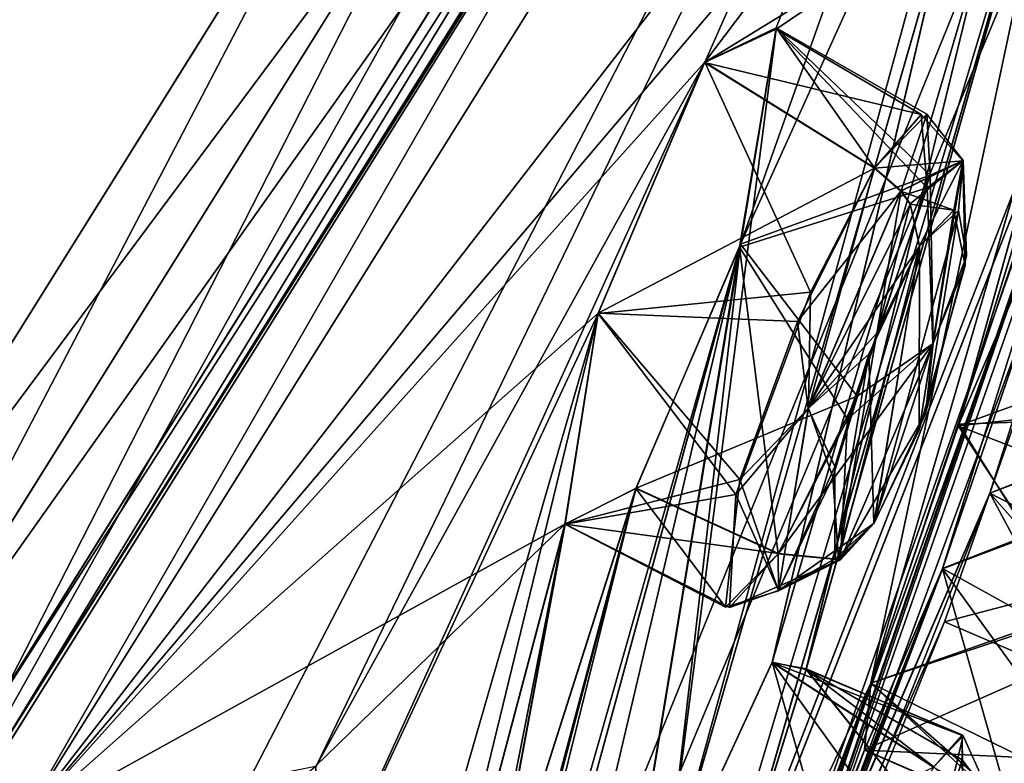
# Model space of a CAD drawing. Units: millimetres. Extents: x -25 to 186, y -179 to 149.
# Drawn here: x 176 to 182, y 127 to 131 of the extents above; entities that cross this region are included whole.
import ezdxf

# ---------------------------------------------------------------- set-up
doc = ezdxf.new("R2010")
doc.units = ezdxf.units.MM
doc.header["$LTSCALE"] = 52.148148
for name, color, linetype in [('351', 7, 'CONTINUOUS'), ('352', 7, 'CONTINUOUS'), ('355', 7, 'CONTINUOUS'), ('361', 7, 'CONTINUOUS'), ('493', 7, 'CONTINUOUS'), ('494', 7, 'CONTINUOUS'), ('495', 7, 'CONTINUOUS'), ('496', 7, 'CONTINUOUS'), ('519', 7, 'CONTINUOUS'), ('520', 7, 'CONTINUOUS'), ('533', 7, 'CONTINUOUS'), ('534', 7, 'CONTINUOUS'), ('573', 7, 'CONTINUOUS'), ('574', 7, 'CONTINUOUS'), ('575', 7, 'CONTINUOUS'), ('576', 7, 'CONTINUOUS'), ('577', 7, 'CONTINUOUS'), ('578', 7, 'CONTINUOUS'), ('579', 7, 'CONTINUOUS'), ('580', 7, 'CONTINUOUS'), ('581', 7, 'CONTINUOUS'), ('582', 7, 'CONTINUOUS'), ('648', 7, 'CONTINUOUS'), ('679', 7, 'CONTINUOUS'), ('680', 7, 'CONTINUOUS'), ('693', 7, 'CONTINUOUS'), ('694', 7, 'CONTINUOUS'), ('732', 7, 'CONTINUOUS'), ('739', 7, 'CONTINUOUS'), ('801', 7, 'CONTINUOUS')]:
    doc.layers.add(name, color=color, linetype=linetype)

msp = doc.modelspace()

# ---------------------------------------------------------------- linework, layer by layer
at = {"layer": '351', "color": 7, "linetype": 'CONTINUOUS'}
for points in [[(178.5991, 132.378, -190.7977), (181.9038, 137.6669, -184.4737), (174.9542, 125.2403, -193.7659), (178.5991, 132.378, -190.7977)], [(174.9542, 125.2403, -193.7659), (181.9038, 137.6669, -184.4737), (181.8637, 136.298, -182.9957), (174.9542, 125.2403, -193.7659)], [(181.7234, 136.0734, -136.6633), (174.8047, 126.306, -124.589), (174.6591, 124.7681, -125.9608), (181.7234, 136.0734, -136.6633)], [(178.8459, 132.773, -129.5849), (174.8047, 126.306, -124.589), (181.7234, 136.0734, -136.6633), (178.8459, 132.773, -129.5849)], [(174.4953, 125.8107, -195.6976), (178.5991, 132.378, -190.7977), (174.9542, 125.2403, -193.7659), (174.4953, 125.8107, -195.6976)]]:
    msp.add_3dface(points, dxfattribs=at)
at = {"layer": '352', "color": 7, "linetype": 'CONTINUOUS'}
for points in [[(178.5008, 133.2962, -190.7278), (174.4181, 126.7625, -195.7748), (169.4256, 132.3536, -194.6436), (178.5008, 133.2962, -190.7278)], [(174.1055, 126.2623, -123.9356), (178.2514, 132.8972, -128.8857), (169.428, 132.3574, -125.359), (174.1055, 126.2623, -123.9356)]]:
    msp.add_3dface(points, dxfattribs=at)
at = {"layer": '355', "color": 7, "linetype": 'CONTINUOUS'}
for points in [[(175.7428, 126.8548, -127.5024), (183.0338, 138.5236, -141.242), (175.9249, 126.8379, -127.4502), (175.7428, 126.8548, -127.5024)], [(183.044, 138.5408, -178.726), (175.7597, 126.8835, -192.4781), (183.2153, 138.5053, -178.7927), (183.044, 138.5408, -178.726)], [(183.2153, 138.5053, -178.7927), (175.7597, 126.8835, -192.4781), (175.9244, 126.8375, -192.549), (183.2153, 138.5053, -178.7927)], [(181.8637, 136.298, -182.9957), (183.2153, 138.5053, -178.7927), (175.9244, 126.8375, -192.549), (181.8637, 136.298, -182.9957)], [(175.9249, 126.8379, -127.4502), (183.0338, 138.5236, -141.242), (183.2147, 138.504, -141.2078), (175.9249, 126.8379, -127.4502)], [(181.7234, 136.0734, -136.6633), (175.9249, 126.8379, -127.4502), (183.2147, 138.504, -141.2078), (181.7234, 136.0734, -136.6633)], [(174.9542, 125.2403, -193.7659), (181.8637, 136.298, -182.9957), (175.9244, 126.8375, -192.549), (174.9542, 125.2403, -193.7659)], [(181.7234, 136.0734, -136.6633), (174.6591, 124.7681, -125.9608), (175.9249, 126.8379, -127.4502), (181.7234, 136.0734, -136.6633)]]:
    msp.add_3dface(points, dxfattribs=at)
at = {"layer": '361', "color": 7, "linetype": 'CONTINUOUS'}
for points in [[(178.5991, 132.378, -190.7977), (174.4181, 126.7625, -195.7748), (178.5008, 133.2962, -190.7278), (178.5991, 132.378, -190.7977)], [(174.8047, 126.306, -124.589), (178.2514, 132.8972, -128.8857), (174.1055, 126.2623, -123.9356), (174.8047, 126.306, -124.589)], [(174.8047, 126.306, -124.589), (178.8459, 132.773, -129.5849), (178.2514, 132.8972, -128.8857), (174.8047, 126.306, -124.589)], [(178.5991, 132.378, -190.7977), (174.4953, 125.8107, -195.6976), (174.4181, 126.7625, -195.7748), (178.5991, 132.378, -190.7977)]]:
    msp.add_3dface(points, dxfattribs=at)
at = {"layer": '493', "color": 7, "linetype": 'CONTINUOUS', "true_color": 0xcfd1e0}
for points in [[(183.1972, 137.8344, -141.5412), (176.0364, 126.3748, -128.0283), (182.4963, 134.7057, -142.5807), (183.1972, 137.8344, -141.5412)], [(176.3871, 115.6928, -159.1085), (181.8671, 128.3698, -158.5559), (184.3699, 136.2646, -158.0495), (176.3871, 115.6928, -159.1085)], [(184.0734, 135.3317, -156.7015), (176.3871, 115.6928, -159.1085), (184.3699, 136.2646, -158.0495), (184.0734, 135.3317, -156.7015)], [(181.8671, 128.3698, -158.5559), (182.433, 129.9835, -158.5157), (184.3699, 136.2646, -158.0495), (181.8671, 128.3698, -158.5559)], [(184.0734, 135.3317, -156.7015), (184.2039, 135.9973, -155.1832), (179.0082, 121.2404, -158.1356), (184.0734, 135.3317, -156.7015)], [(179.0082, 121.2404, -158.1356), (184.2039, 135.9973, -155.1832), (179.6727, 122.793, -157.8352), (179.0082, 121.2404, -158.1356)], [(184.2039, 135.9973, -155.1832), (179.8514, 123.3333, -156.195), (179.6727, 122.793, -157.8352), (184.2039, 135.9973, -155.1832)], [(184.2039, 135.9973, -155.1832), (182.1214, 129.4883, -154.3964), (179.8514, 123.3333, -156.195), (184.2039, 135.9973, -155.1832)], [(176.3871, 115.6928, -159.1085), (184.0734, 135.3317, -156.7015), (179.0082, 121.2404, -158.1356), (176.3871, 115.6928, -159.1085)], [(182.4963, 134.7057, -142.5807), (176.0364, 126.3748, -128.0283), (181.9289, 133.3086, -141.7559), (182.4963, 134.7057, -142.5807)], [(183.2717, 134.5055, -148.6429), (182.4047, 133.1196, -145.103), (181.1527, 127.2266, -152.0665), (183.2717, 134.5055, -148.6429)], [(181.6766, 128.7728, -151.5579), (183.2717, 134.5055, -148.6429), (181.1527, 127.2266, -152.0665), (181.6766, 128.7728, -151.5579)], [(183.322, 134.1293, -150.262), (183.2717, 134.5055, -148.6429), (181.6766, 128.7728, -151.5579), (183.322, 134.1293, -150.262)], [(182.1741, 129.9374, -152.7358), (183.322, 134.1293, -150.262), (181.6766, 128.7728, -151.5579), (182.1741, 129.9374, -152.7358)], [(181.9289, 133.3086, -141.7559), (176.0364, 126.3748, -128.0283), (180.1533, 130.956, -136.7651), (181.9289, 133.3086, -141.7559)], [(181.6163, 131.8563, -142.6337), (181.9289, 133.3086, -141.7559), (180.1533, 130.956, -136.7651), (181.6163, 131.8563, -142.6337)], [(181.1527, 127.2266, -152.0665), (182.4047, 133.1196, -145.103), (178.6928, 120.7364, -155.3232), (181.1527, 127.2266, -152.0665)], [(182.4047, 133.1196, -145.103), (180.3244, 125.9007, -148.647), (178.6928, 120.7364, -155.3232), (182.4047, 133.1196, -145.103)], [(180.3244, 125.9007, -148.647), (182.4047, 133.1196, -145.103), (180.7626, 127.3138, -147.7704), (180.3244, 125.9007, -148.647)], [(182.4047, 133.1196, -145.103), (181.8547, 131.781, -144.2778), (180.7626, 127.3138, -147.7704), (182.4047, 133.1196, -145.103)], [(181.6163, 131.8563, -142.6337), (180.5837, 131.1558, -138.417), (179.9122, 125.9491, -145.2843), (181.6163, 131.8563, -142.6337)], [(180.5587, 127.3521, -146.0619), (181.6163, 131.8563, -142.6337), (179.9122, 125.9491, -145.2843), (180.5587, 127.3521, -146.0619)], [(181.6163, 131.8563, -142.6337), (180.1533, 130.956, -136.7651), (180.5837, 131.1558, -138.417), (181.6163, 131.8563, -142.6337)], [(181.8547, 131.781, -144.2778), (181.6163, 131.8563, -142.6337), (180.5587, 127.3521, -146.0619), (181.8547, 131.781, -144.2778)], [(181.8547, 131.781, -144.2778), (180.5587, 127.3521, -146.0619), (180.7626, 127.3138, -147.7704), (181.8547, 131.781, -144.2778)], [(180.5837, 131.1558, -138.417), (180.3631, 129.8474, -139.5301), (179.4982, 124.579, -146.2199), (180.5837, 131.1558, -138.417)], [(179.9122, 125.9491, -145.2843), (180.5837, 131.1558, -138.417), (179.4982, 124.579, -146.2199), (179.9122, 125.9491, -145.2843)], [(180.1533, 130.956, -136.7651), (176.0364, 126.3748, -128.0283), (179.5143, 129.4511, -136.2757), (180.1533, 130.956, -136.7651)], [(180.3631, 129.8474, -139.5301), (179.7399, 128.3967, -139.0288), (177.4799, 119.2817, -148.5574), (180.3631, 129.8474, -139.5301)], [(178.2112, 120.7084, -149.2429), (180.3631, 129.8474, -139.5301), (177.4799, 119.2817, -148.5574), (178.2112, 120.7084, -149.2429)], [(179.4982, 124.579, -146.2199), (180.3631, 129.8474, -139.5301), (178.2112, 120.7084, -149.2429), (179.4982, 124.579, -146.2199)], [(182.1214, 129.4883, -154.3964), (181.583, 127.9149, -154.8344), (179.8514, 123.3333, -156.195), (182.1214, 129.4883, -154.3964)], [(179.5143, 129.4511, -136.2757), (176.0364, 126.3748, -128.0283), (179.313, 128.183, -137.411), (179.5143, 129.4511, -136.2757)], [(179.7399, 128.3967, -139.0288), (178.1858, 122.4709, -143.3854), (174.978, 113.4731, -153.0432), (179.7399, 128.3967, -139.0288)], [(179.7399, 128.3967, -139.0288), (174.978, 113.4731, -153.0432), (176.9942, 118.0194, -149.5867), (179.7399, 128.3967, -139.0288)], [(176.505, 115.9168, -160), (181.8671, 128.3698, -158.5559), (176.3871, 115.6928, -159.1085), (176.505, 115.9168, -160)], [(179.2194, 121.683, -160), (181.8671, 128.3698, -158.5559), (176.505, 115.9168, -160), (179.2194, 121.683, -160)], [(177.4799, 119.2817, -148.5574), (179.7399, 128.3967, -139.0288), (176.9942, 118.0194, -149.5867), (177.4799, 119.2817, -148.5574)], [(179.7399, 128.3967, -139.0288), (179.313, 128.183, -137.411), (178.1858, 122.4709, -143.3854), (179.7399, 128.3967, -139.0288)], [(181.5953, 127.5967, -159.9984), (181.8671, 128.3698, -158.5559), (179.2194, 121.683, -160), (181.5953, 127.5967, -159.9984)], [(179.313, 128.183, -137.411), (176.0364, 126.3748, -128.0283), (177.8145, 126.7289, -133.5542), (179.313, 128.183, -137.411)], [(179.313, 128.183, -137.411), (177.8145, 126.7289, -133.5542), (178.0122, 123.277, -140.5173), (179.313, 128.183, -137.411)], [(179.313, 128.183, -137.411), (178.0122, 123.277, -140.5173), (178.47, 123.6426, -142.1412), (179.313, 128.183, -137.411)], [(178.1858, 122.4709, -143.3854), (179.313, 128.183, -137.411), (178.47, 123.6426, -142.1412), (178.1858, 122.4709, -143.3854)], [(181.583, 127.9149, -154.8344), (181.1134, 126.8254, -153.676), (179.6611, 122.9592, -155.39), (181.583, 127.9149, -154.8344)], [(179.8514, 123.3333, -156.195), (181.583, 127.9149, -154.8344), (179.6611, 122.9592, -155.39), (179.8514, 123.3333, -156.195)], [(179.3382, 122.2537, -154.917), (181.1527, 127.2266, -152.0665), (178.6928, 120.7364, -155.3232), (179.3382, 122.2537, -154.917)], [(181.1134, 126.8254, -153.676), (181.1527, 127.2266, -152.0665), (179.3382, 122.2537, -154.917), (181.1134, 126.8254, -153.676)], [(179.6611, 122.9592, -155.39), (181.1134, 126.8254, -153.676), (179.3382, 122.2537, -154.917), (179.6611, 122.9592, -155.39)]]:
    msp.add_3dface(points, dxfattribs=at)
at = {"layer": '494', "color": 7, "linetype": 'CONTINUOUS', "true_color": 0xcfd1e0}
for points in [[(176.0364, 126.3748, -191.9718), (183.1972, 137.8344, -178.4589), (177.2041, 126.2363, -187.9621), (176.0364, 126.3748, -191.9718)], [(177.2041, 126.2363, -187.9621), (183.1972, 137.8344, -178.4589), (177.8177, 126.7293, -186.4342), (177.2041, 126.2363, -187.9621)], [(177.8177, 126.7293, -186.4342), (183.1972, 137.8344, -178.4589), (180.1546, 130.9581, -183.2324), (177.8177, 126.7293, -186.4342)], [(180.1546, 130.9581, -183.2324), (183.1972, 137.8344, -178.4589), (180.5836, 131.1652, -181.5992), (180.1546, 130.9581, -183.2324)], [(180.5836, 131.1652, -181.5992), (183.1972, 137.8344, -178.4589), (180.3691, 129.8645, -180.4707), (180.5836, 131.1652, -181.5992)], [(180.3691, 129.8645, -180.4707), (183.1972, 137.8344, -178.4589), (181.9329, 133.3197, -178.2415), (180.3691, 129.8645, -180.4707)], [(184.6462, 137.6619, -165.0196), (184.2048, 136.0003, -164.8156), (179.8514, 123.3333, -163.805), (184.6462, 137.6619, -165.0196)], [(181.5839, 127.9167, -165.1621), (184.6462, 137.6619, -165.0196), (179.8514, 123.3333, -163.805), (181.5839, 127.9167, -165.1621)], [(182.1199, 129.4822, -165.5934), (184.6462, 137.6619, -165.0196), (181.5839, 127.9167, -165.1621), (182.1199, 129.4822, -165.5934)], [(181.8669, 128.3694, -161.4404), (176.3821, 115.6832, -160.9087), (184.3692, 136.2618, -161.9487), (181.8669, 128.3694, -161.4404)], [(184.3692, 136.2618, -161.9487), (176.3821, 115.6832, -160.9087), (184.0736, 135.332, -163.2953), (184.3692, 136.2618, -161.9487)], [(182.4358, 129.9912, -161.4765), (181.8669, 128.3694, -161.4404), (184.3692, 136.2618, -161.9487), (182.4358, 129.9912, -161.4765)], [(184.2048, 136.0003, -164.8156), (184.0736, 135.332, -163.2953), (179.6681, 122.7816, -162.1545), (184.2048, 136.0003, -164.8156)], [(179.8538, 123.2675, -162.8996), (184.2048, 136.0003, -164.8156), (179.6681, 122.7816, -162.1545), (179.8538, 123.2675, -162.8996)], [(179.8514, 123.3333, -163.805), (184.2048, 136.0003, -164.8156), (179.8538, 123.2675, -162.8996), (179.8514, 123.3333, -163.805)], [(184.0736, 135.332, -163.2953), (176.3821, 115.6832, -160.9087), (179.0097, 121.2436, -161.8632), (184.0736, 135.332, -163.2953)], [(179.6681, 122.7816, -162.1545), (184.0736, 135.332, -163.2953), (179.0097, 121.2436, -161.8632), (179.6681, 122.7816, -162.1545)], [(172.4352, 108.5966, -160.8504), (182.4045, 133.1177, -174.8942), (183.2728, 134.5087, -171.3565), (172.4352, 108.5966, -160.8504)], [(172.4352, 108.5966, -160.8504), (183.2728, 134.5087, -171.3565), (181.1529, 127.2267, -167.9295), (172.4352, 108.5966, -160.8504)], [(181.1529, 127.2267, -167.9295), (183.2728, 134.5087, -171.3565), (181.6806, 128.7828, -168.4367), (181.1529, 127.2267, -167.9295)], [(183.2728, 134.5087, -171.3565), (183.3226, 134.1301, -169.735), (181.6806, 128.7828, -168.4367), (183.2728, 134.5087, -171.3565)], [(183.3226, 134.1301, -169.735), (182.1747, 129.9383, -167.2608), (181.6806, 128.7828, -168.4367), (183.3226, 134.1301, -169.735)], [(180.3691, 129.8645, -180.4707), (181.9329, 133.3197, -178.2415), (179.9167, 125.96, -174.7135), (180.3691, 129.8645, -180.4707)], [(181.9329, 133.3197, -178.2415), (181.6174, 131.8595, -177.3664), (179.9167, 125.96, -174.7135), (181.9329, 133.3197, -178.2415)], [(182.4045, 133.1177, -174.8942), (172.4352, 108.5966, -160.8504), (180.3258, 125.9033, -171.3502), (182.4045, 133.1177, -174.8942)], [(180.7628, 127.3104, -172.2181), (182.4045, 133.1177, -174.8942), (180.3258, 125.9033, -171.3502), (180.7628, 127.3104, -172.2181)], [(181.8556, 131.7824, -175.7195), (182.4045, 133.1177, -174.8942), (180.7628, 127.3104, -172.2181), (181.8556, 131.7824, -175.7195)], [(181.6174, 131.8595, -177.3664), (180.5597, 127.3538, -173.9351), (179.9167, 125.96, -174.7135), (181.6174, 131.8595, -177.3664)], [(181.6174, 131.8595, -177.3664), (181.8556, 131.7824, -175.7195), (180.5597, 127.3538, -173.9351), (181.6174, 131.8595, -177.3664)], [(180.5597, 127.3538, -173.9351), (181.8556, 131.7824, -175.7195), (180.7628, 127.3104, -172.2181), (180.5597, 127.3538, -173.9351)], [(177.741, 125.6544, -185.0864), (177.8177, 126.7293, -186.4342), (180.1546, 130.9581, -183.2324), (177.741, 125.6544, -185.0864)], [(177.741, 125.6544, -185.0864), (180.1546, 130.9581, -183.2324), (179.5142, 129.4488, -183.7208), (177.741, 125.6544, -185.0864)], [(179.7411, 128.3986, -180.9689), (180.3691, 129.8645, -180.4707), (176.9921, 118.0104, -170.3913), (179.7411, 128.3986, -180.9689)], [(176.9921, 118.0104, -170.3913), (180.3691, 129.8645, -180.4707), (177.4779, 119.2771, -171.442), (176.9921, 118.0104, -170.3913)], [(180.3691, 129.8645, -180.4707), (179.4991, 124.58, -173.7763), (177.4779, 119.2771, -171.442), (180.3691, 129.8645, -180.4707)], [(179.4991, 124.58, -173.7763), (180.3691, 129.8645, -180.4707), (179.9167, 125.96, -174.7135), (179.4991, 124.58, -173.7763)], [(177.741, 125.6544, -185.0864), (179.5142, 129.4488, -183.7208), (177.2871, 121.7519, -179.7983), (177.741, 125.6544, -185.0864)], [(179.5142, 129.4488, -183.7208), (178.0137, 123.2793, -179.4804), (177.2871, 121.7519, -179.7983), (179.5142, 129.4488, -183.7208)], [(179.5142, 129.4488, -183.7208), (179.3148, 128.1823, -182.5794), (178.0137, 123.2793, -179.4804), (179.5142, 129.4488, -183.7208)], [(178.196, 122.4963, -176.6199), (179.7411, 128.3986, -180.9689), (174.978, 113.4731, -166.9568), (178.196, 122.4963, -176.6199)], [(174.978, 113.4731, -166.9568), (179.7411, 128.3986, -180.9689), (176.9921, 118.0104, -170.3913), (174.978, 113.4731, -166.9568)], [(181.5953, 127.5967, -159.9984), (176.3821, 115.6832, -160.9087), (181.8669, 128.3694, -161.4404), (181.5953, 127.5967, -159.9984)], [(178.4713, 123.6454, -177.8588), (179.7411, 128.3986, -180.9689), (178.196, 122.4963, -176.6199), (178.4713, 123.6454, -177.8588)], [(179.3148, 128.1823, -182.5794), (179.7411, 128.3986, -180.9689), (178.4713, 123.6454, -177.8588), (179.3148, 128.1823, -182.5794)], [(178.0137, 123.2793, -179.4804), (179.3148, 128.1823, -182.5794), (178.4713, 123.6454, -177.8588), (178.0137, 123.2793, -179.4804)], [(181.1139, 126.8261, -166.321), (181.5839, 127.9167, -165.1621), (179.3445, 122.2678, -165.0785), (181.1139, 126.8261, -166.321)], [(181.5839, 127.9167, -165.1621), (179.8514, 123.3333, -163.805), (179.3445, 122.2678, -165.0785), (181.5839, 127.9167, -165.1621)], [(181.5953, 127.5967, -159.9984), (179.2194, 121.683, -160), (176.3821, 115.6832, -160.9087), (181.5953, 127.5967, -159.9984)], [(172.4352, 108.5966, -160.8504), (181.1529, 127.2267, -167.9295), (178.6917, 120.734, -164.6742), (172.4352, 108.5966, -160.8504)], [(181.1529, 127.2267, -167.9295), (181.1139, 126.8261, -166.321), (178.6917, 120.734, -164.6742), (181.1529, 127.2267, -167.9295)], [(178.6917, 120.734, -164.6742), (181.1139, 126.8261, -166.321), (179.3445, 122.2678, -165.0785), (178.6917, 120.734, -164.6742)]]:
    msp.add_3dface(points, dxfattribs=at)
at = {"layer": '495', "color": 7, "linetype": 'CONTINUOUS', "true_color": 0xcfd1e0}
for points in [[(175.6935, 126.7759, -127.7394), (176.0364, 126.3748, -128.0283), (182.9219, 138.3445, -141.3791), (175.6935, 126.7759, -127.7394)], [(176.0364, 126.3748, -128.0283), (183.1972, 137.8344, -141.5412), (182.9219, 138.3445, -141.3791), (176.0364, 126.3748, -128.0283)], [(166.2547, 110.7208, -123.0822), (176.0364, 126.3748, -128.0283), (175.6935, 126.7759, -127.7394), (166.2547, 110.7208, -123.0822)]]:
    msp.add_3dface(points, dxfattribs=at)
at = {"layer": '496', "color": 7, "linetype": 'CONTINUOUS', "true_color": 0xcfd1e0}
for points in [[(182.9215, 138.3448, -178.6209), (176.0364, 126.3748, -191.9718), (175.6928, 126.7764, -192.2606), (182.9215, 138.3448, -178.6209)], [(183.1972, 137.8344, -178.4589), (176.0364, 126.3748, -191.9718), (182.9215, 138.3448, -178.6209), (183.1972, 137.8344, -178.4589)]]:
    msp.add_3dface(points, dxfattribs=at)
at = {"layer": '519', "color": 7, "linetype": 'CONTINUOUS', "true_color": 0xfffff2}
for points in [[(180.1546, 130.9581, -183.2324), (180.5836, 131.1652, -181.5992), (181.1747, 130.3234, -183.2346), (180.1546, 130.9581, -183.2324)], [(180.5836, 131.1652, -181.5992), (180.3691, 129.8645, -180.4707), (181.508, 130.2796, -181.2097), (180.5836, 131.1652, -181.5992)], [(181.1747, 130.3234, -183.2346), (180.5836, 131.1652, -181.5992), (181.4893, 130.646, -182.1827), (181.1747, 130.3234, -183.2346)], [(181.4893, 130.646, -182.1827), (180.5836, 131.1652, -181.5992), (181.508, 130.2796, -181.2097), (181.4893, 130.646, -182.1827)], [(181.508, 130.2796, -181.2097), (180.3691, 129.8645, -180.4707), (181.0709, 128.9523, -180.5851), (181.508, 130.2796, -181.2097)], [(180.3691, 129.8645, -180.4707), (179.7411, 128.3986, -180.9689), (181.0709, 128.9523, -180.5851), (180.3691, 129.8645, -180.4707)], [(181.0709, 128.9523, -180.5851), (179.7411, 128.3986, -180.9689), (180.5966, 128.007, -181.0838), (181.0709, 128.9523, -180.5851)]]:
    msp.add_3dface(points, dxfattribs=at)
at = {"layer": '520', "color": 7, "linetype": 'CONTINUOUS', "true_color": 0xfffff2}
for points in [[(179.5142, 129.4488, -183.7208), (180.1546, 130.9581, -183.2324), (180.7886, 129.5776, -183.7033), (179.5142, 129.4488, -183.7208)], [(180.1546, 130.9581, -183.2324), (181.1747, 130.3234, -183.2346), (180.7886, 129.5776, -183.7033), (180.1546, 130.9581, -183.2324)], [(180.34, 128.3602, -183.4177), (179.5142, 129.4488, -183.7208), (180.7886, 129.5776, -183.7033), (180.34, 128.3602, -183.4177)], [(179.3148, 128.1823, -182.5794), (179.5142, 129.4488, -183.7208), (180.34, 128.3602, -183.4177), (179.3148, 128.1823, -182.5794)], [(179.7411, 128.3986, -180.9689), (179.3148, 128.1823, -182.5794), (180.5966, 128.007, -181.0838), (179.7411, 128.3986, -180.9689)], [(180.3029, 127.6814, -182.0151), (179.3148, 128.1823, -182.5794), (180.34, 128.3602, -183.4177), (180.3029, 127.6814, -182.0151)], [(180.5966, 128.007, -181.0838), (179.3148, 128.1823, -182.5794), (180.3029, 127.6814, -182.0151), (180.5966, 128.007, -181.0838)]]:
    msp.add_3dface(points, dxfattribs=at)
at = {"layer": '533', "color": 7, "linetype": 'CONTINUOUS', "true_color": 0xfffff2}
for points in [[(180.1533, 130.956, -136.7651), (179.5143, 129.4511, -136.2757), (181.1734, 130.3213, -136.7629), (180.1533, 130.956, -136.7651)], [(181.1734, 130.3213, -136.7629), (179.5143, 129.4511, -136.2757), (180.7107, 129.4, -136.2663), (181.1734, 130.3213, -136.7629)], [(179.5143, 129.4511, -136.2757), (179.313, 128.183, -137.411), (180.3653, 128.451, -136.514), (179.5143, 129.4511, -136.2757)], [(180.7107, 129.4, -136.2663), (179.5143, 129.4511, -136.2757), (180.3653, 128.451, -136.514), (180.7107, 129.4, -136.2663)], [(180.3653, 128.451, -136.514), (179.313, 128.183, -137.411), (180.2781, 127.6835, -137.8354), (180.3653, 128.451, -136.514)], [(179.313, 128.183, -137.411), (179.7399, 128.3967, -139.0288), (180.2781, 127.6835, -137.8354), (179.313, 128.183, -137.411)], [(180.2781, 127.6835, -137.8354), (179.7399, 128.3967, -139.0288), (180.5954, 128.0052, -138.9139), (180.2781, 127.6835, -137.8354)]]:
    msp.add_3dface(points, dxfattribs=at)
at = {"layer": '534', "color": 7, "linetype": 'CONTINUOUS', "true_color": 0xfffff2}
for points in [[(180.5837, 131.1558, -138.417), (180.1533, 130.956, -136.7651), (181.4549, 130.644, -137.6241), (180.5837, 131.1558, -138.417)], [(180.3631, 129.8474, -139.5301), (180.5837, 131.1558, -138.417), (181.4918, 130.2035, -138.8769), (180.3631, 129.8474, -139.5301)], [(181.4918, 130.2035, -138.8769), (180.5837, 131.1558, -138.417), (181.4549, 130.644, -137.6241), (181.4918, 130.2035, -138.8769)], [(180.1533, 130.956, -136.7651), (181.1734, 130.3213, -136.7629), (181.4549, 130.644, -137.6241), (180.1533, 130.956, -136.7651)], [(181.011, 128.8145, -139.3954), (180.3631, 129.8474, -139.5301), (181.4918, 130.2035, -138.8769), (181.011, 128.8145, -139.3954)], [(179.7399, 128.3967, -139.0288), (180.3631, 129.8474, -139.5301), (180.5954, 128.0052, -138.9139), (179.7399, 128.3967, -139.0288)], [(180.5954, 128.0052, -138.9139), (180.3631, 129.8474, -139.5301), (181.011, 128.8145, -139.3954), (180.5954, 128.0052, -138.9139)]]:
    msp.add_3dface(points, dxfattribs=at)
at = {"layer": '573', "color": 7, "linetype": 'CONTINUOUS', "true_color": 0xfffff2}
for points in [[(180.7628, 127.3104, -172.2181), (180.3258, 125.9033, -171.3502), (181.5637, 126.31, -171.8204), (180.7628, 127.3104, -172.2181)], [(180.5597, 127.3538, -173.9351), (180.7628, 127.3104, -172.2181), (181.5305, 126.724, -173.9225), (180.5597, 127.3538, -173.9351)], [(181.5305, 126.724, -173.9225), (180.7628, 127.3104, -172.2181), (181.7021, 126.9179, -173.0732), (181.5305, 126.724, -173.9225)], [(181.7021, 126.9179, -173.0732), (180.7628, 127.3104, -172.2181), (181.702, 126.7673, -172.4284), (181.7021, 126.9179, -173.0732)], [(181.702, 126.7673, -172.4284), (180.7628, 127.3104, -172.2181), (181.5637, 126.31, -171.8204), (181.702, 126.7673, -172.4284)]]:
    msp.add_3dface(points, dxfattribs=at)
at = {"layer": '574', "color": 7, "linetype": 'CONTINUOUS', "true_color": 0xfffff2}
for points in [[(179.9167, 125.96, -174.7135), (180.5597, 127.3538, -173.9351), (181.0192, 125.7235, -174.6437), (179.9167, 125.96, -174.7135)], [(180.5597, 127.3538, -173.9351), (181.5305, 126.724, -173.9225), (181.3043, 126.3169, -174.3943), (180.5597, 127.3538, -173.9351)], [(181.0192, 125.7235, -174.6437), (180.5597, 127.3538, -173.9351), (181.3043, 126.3169, -174.3943), (181.0192, 125.7235, -174.6437)]]:
    msp.add_3dface(points, dxfattribs=at)
at = {"layer": '575', "color": 7, "linetype": 'CONTINUOUS', "true_color": 0xfffff2}
for points in [[(182.1199, 129.4822, -165.5934), (181.5839, 127.9167, -165.1621), (182.8792, 128.4234, -165.3411), (182.1199, 129.4822, -165.5934)], [(182.8792, 128.4234, -165.3411), (181.5839, 127.9167, -165.1621), (182.4687, 127.4254, -165.2766), (182.8792, 128.4234, -165.3411)], [(181.5839, 127.9167, -165.1621), (181.1139, 126.8261, -166.321), (182.4687, 127.4254, -165.2766), (181.5839, 127.9167, -165.1621)], [(182.4687, 127.4254, -165.2766), (181.1139, 126.8261, -166.321), (182.0025, 126.4396, -166.363), (182.4687, 127.4254, -165.2766)]]:
    msp.add_3dface(points, dxfattribs=at)
at = {"layer": '576', "color": 7, "linetype": 'CONTINUOUS', "true_color": 0xfffff2}
for points in [[(181.6806, 128.7828, -168.4367), (182.1747, 129.9383, -167.2608), (182.9036, 128.8265, -168.0538), (181.6806, 128.7828, -168.4367)], [(181.1529, 127.2267, -167.9295), (181.6806, 128.7828, -168.4367), (182.3958, 127.641, -168.3785), (181.1529, 127.2267, -167.9295)], [(182.3958, 127.641, -168.3785), (181.6806, 128.7828, -168.4367), (182.9036, 128.8265, -168.0538), (182.3958, 127.641, -168.3785)], [(181.9761, 126.5051, -167.392), (181.1529, 127.2267, -167.9295), (182.3958, 127.641, -168.3785), (181.9761, 126.5051, -167.392)], [(181.1139, 126.8261, -166.321), (181.1529, 127.2267, -167.9295), (182.0025, 126.4396, -166.363), (181.1139, 126.8261, -166.321)], [(182.0025, 126.4396, -166.363), (181.1529, 127.2267, -167.9295), (181.9761, 126.5051, -167.392), (182.0025, 126.4396, -166.363)]]:
    msp.add_3dface(points, dxfattribs=at)
at = {"layer": '577', "color": 7, "linetype": 'CONTINUOUS', "true_color": 0xfffff2}
for points in [[(182.433, 129.9835, -158.5157), (181.8671, 128.3698, -158.5559), (183.1653, 128.8812, -158.4131), (182.433, 129.9835, -158.5157)], [(183.1653, 128.8812, -158.4131), (181.8671, 128.3698, -158.5559), (182.768, 127.9043, -158.6509), (183.1653, 128.8812, -158.4131)], [(181.8671, 128.3698, -158.5559), (181.5953, 127.5967, -159.9984), (182.768, 127.9043, -158.6509), (181.8671, 128.3698, -158.5559)], [(182.768, 127.9043, -158.6509), (181.5953, 127.5967, -159.9984), (182.4872, 127.2153, -159.9984), (182.768, 127.9043, -158.6509)]]:
    msp.add_3dface(points, dxfattribs=at)
at = {"layer": '578', "color": 7, "linetype": 'CONTINUOUS', "true_color": 0xfffff2}
for points in [[(181.8669, 128.3694, -161.4404), (182.4358, 129.9912, -161.4765), (183.155, 128.8558, -161.5866), (181.8669, 128.3694, -161.4404)], [(182.6135, 127.5251, -160.9739), (181.8669, 128.3694, -161.4404), (183.155, 128.8558, -161.5866), (182.6135, 127.5251, -160.9739)], [(181.5953, 127.5967, -159.9984), (181.8669, 128.3694, -161.4404), (182.4872, 127.2153, -159.9984), (181.5953, 127.5967, -159.9984)], [(182.4872, 127.2153, -159.9984), (181.8669, 128.3694, -161.4404), (182.6135, 127.5251, -160.9739), (182.4872, 127.2153, -159.9984)]]:
    msp.add_3dface(points, dxfattribs=at)
at = {"layer": '579', "color": 7, "linetype": 'CONTINUOUS', "true_color": 0xfffff2}
for points in [[(182.1741, 129.9374, -152.7358), (181.6766, 128.7728, -151.5579), (183.1435, 129.3053, -152.7424), (182.1741, 129.9374, -152.7358)], [(183.1435, 129.3053, -152.7424), (181.6766, 128.7728, -151.5579), (182.9423, 128.9104, -152.0235), (183.1435, 129.3053, -152.7424)], [(182.9423, 128.9104, -152.0235), (181.6766, 128.7728, -151.5579), (182.7033, 128.3767, -151.6758), (182.9423, 128.9104, -152.0235)], [(181.6766, 128.7728, -151.5579), (181.1527, 127.2266, -152.0665), (182.4054, 127.6651, -151.6136), (181.6766, 128.7728, -151.5579)], [(182.7033, 128.3767, -151.6758), (181.6766, 128.7728, -151.5579), (182.4054, 127.6651, -151.6136), (182.7033, 128.3767, -151.6758)], [(182.4054, 127.6651, -151.6136), (181.1527, 127.2266, -152.0665), (182.0659, 126.7808, -152.1345), (182.4054, 127.6651, -151.6136)], [(181.1527, 127.2266, -152.0665), (181.1134, 126.8254, -153.676), (182.0659, 126.7808, -152.1345), (181.1527, 127.2266, -152.0665)], [(182.0659, 126.7808, -152.1345), (181.1134, 126.8254, -153.676), (182.002, 126.4389, -153.634), (182.0659, 126.7808, -152.1345)]]:
    msp.add_3dface(points, dxfattribs=at)
at = {"layer": '580', "color": 7, "linetype": 'CONTINUOUS', "true_color": 0xfffff2}
for points in [[(181.583, 127.9149, -154.8344), (182.1214, 129.4883, -154.3964), (182.8696, 128.3992, -154.666), (181.583, 127.9149, -154.8344)], [(182.2669, 126.9705, -154.4772), (181.583, 127.9149, -154.8344), (182.8696, 128.3992, -154.666), (182.2669, 126.9705, -154.4772)], [(181.1134, 126.8254, -153.676), (181.583, 127.9149, -154.8344), (182.002, 126.4389, -153.634), (181.1134, 126.8254, -153.676)], [(182.002, 126.4389, -153.634), (181.583, 127.9149, -154.8344), (182.2669, 126.9705, -154.4772), (182.002, 126.4389, -153.634)]]:
    msp.add_3dface(points, dxfattribs=at)
at = {"layer": '581', "color": 7, "linetype": 'CONTINUOUS', "true_color": 0xfffff2}
msp.add_3dface([(180.5587, 127.3521, -146.0619), (179.9122, 125.9491, -145.2843), (181.5295, 126.7224, -146.0745), (180.5587, 127.3521, -146.0619)], dxfattribs=at)
at = {"layer": '582', "color": 7, "linetype": 'CONTINUOUS', "true_color": 0xfffff2}
for points in [[(180.3244, 125.9007, -148.647), (180.7626, 127.3138, -147.7704), (181.5624, 126.3072, -148.1777), (180.3244, 125.9007, -148.647)], [(180.7626, 127.3138, -147.7704), (180.5587, 127.3521, -146.0619), (181.707, 126.9116, -147.0018), (180.7626, 127.3138, -147.7704)], [(180.5587, 127.3521, -146.0619), (181.5295, 126.7224, -146.0745), (181.707, 126.9116, -147.0018), (180.5587, 127.3521, -146.0619)], [(181.5624, 126.3072, -148.1777), (180.7626, 127.3138, -147.7704), (181.707, 126.9116, -147.0018), (181.5624, 126.3072, -148.1777)]]:
    msp.add_3dface(points, dxfattribs=at)
at = {"layer": '648', "color": 7, "linetype": 'CONTINUOUS', "true_color": 0xfffff2}
for points in [[(181.4808, 128.8465, -181.1736), (181.1722, 128.1889, -181.5187), (181.6794, 130.0681, -182.265), (181.4808, 128.8465, -181.1736)], [(181.6794, 130.0681, -182.265), (181.1722, 128.1889, -181.5187), (181.4456, 129.8544, -182.9938), (181.6794, 130.0681, -182.265)], [(181.6507, 130.0692, -137.6006), (181.4444, 129.8524, -137.0036), (181.443, 128.749, -138.8116), (181.6507, 130.0692, -137.6006)], [(181.719, 129.7364, -138.463), (181.6507, 130.0692, -137.6006), (181.443, 128.749, -138.8116), (181.719, 129.7364, -138.463)], [(181.7263, 129.7926, -181.5952), (181.4808, 128.8465, -181.1736), (181.6794, 130.0681, -182.265), (181.7263, 129.7926, -181.5952)], [(181.4456, 129.8544, -182.9938), (181.1722, 128.1889, -181.5187), (180.9569, 127.9712, -182.1566), (181.4456, 129.8544, -182.9938)], [(181.1891, 129.3305, -183.3189), (181.4456, 129.8544, -182.9938), (180.9569, 127.9712, -182.1566), (181.1891, 129.3305, -183.3189)], [(181.1395, 129.2042, -136.6596), (181.171, 128.1869, -138.4789), (181.4444, 129.8524, -137.0036), (181.1395, 129.2042, -136.6596)], [(181.4444, 129.8524, -137.0036), (181.171, 128.1869, -138.4789), (181.443, 128.749, -138.8116), (181.4444, 129.8524, -137.0036)], [(180.9243, 128.4648, -183.1199), (181.1891, 129.3305, -183.3189), (180.9569, 127.9712, -182.1566), (180.9243, 128.4648, -183.1199)], [(180.9355, 127.9737, -137.74), (181.171, 128.1869, -138.4789), (181.1395, 129.2042, -136.6596), (180.9355, 127.9737, -137.74)], [(180.9367, 128.5289, -136.8318), (180.9355, 127.9737, -137.74), (181.1395, 129.2042, -136.6596), (180.9367, 128.5289, -136.8318)]]:
    msp.add_3dface(points, dxfattribs=at)
at = {"layer": '679', "color": 7, "linetype": 'CONTINUOUS', "true_color": 0xfffff2}
for points in [[(180.7886, 129.5776, -183.7033), (181.1747, 130.3234, -183.2346), (180.7771, 128.8795, -183.6334), (180.7886, 129.5776, -183.7033)], [(180.7771, 128.8795, -183.6334), (181.1747, 130.3234, -183.2346), (181.3342, 130.1853, -183.2037), (180.7771, 128.8795, -183.6334)], [(181.1891, 129.3305, -183.3189), (180.7771, 128.8795, -183.6334), (181.3342, 130.1853, -183.2037), (181.1891, 129.3305, -183.3189)], [(181.1891, 129.3305, -183.3189), (181.3342, 130.1853, -183.2037), (181.3891, 130.1068, -183.1682), (181.1891, 129.3305, -183.3189)], [(181.4456, 129.8544, -182.9938), (181.1891, 129.3305, -183.3189), (181.3891, 130.1068, -183.1682), (181.4456, 129.8544, -182.9938)], [(180.34, 128.3602, -183.4177), (180.7886, 129.5776, -183.7033), (180.7771, 128.8795, -183.6334), (180.34, 128.3602, -183.4177)], [(181.1891, 129.3305, -183.3189), (180.9243, 128.4648, -183.1199), (180.7771, 128.8795, -183.6334), (181.1891, 129.3305, -183.3189)], [(180.5981, 127.7836, -182.6586), (180.34, 128.3602, -183.4177), (180.7771, 128.8795, -183.6334), (180.5981, 127.7836, -182.6586)], [(180.9243, 128.4648, -183.1199), (180.5981, 127.7836, -182.6586), (180.7771, 128.8795, -183.6334), (180.9243, 128.4648, -183.1199)], [(180.9243, 128.4648, -183.1199), (180.9569, 127.9712, -182.1566), (180.5981, 127.7836, -182.6586), (180.9243, 128.4648, -183.1199)], [(180.3029, 127.6814, -182.0151), (180.34, 128.3602, -183.4177), (180.5981, 127.7836, -182.6586), (180.3029, 127.6814, -182.0151)], [(180.9569, 127.9712, -182.1566), (181.1722, 128.1889, -181.5187), (180.5981, 127.7836, -182.6586), (180.9569, 127.9712, -182.1566)], [(181.1722, 128.1889, -181.5187), (180.9704, 127.9694, -181.2412), (180.5981, 127.7836, -182.6586), (181.1722, 128.1889, -181.5187)], [(180.5966, 128.007, -181.0838), (180.3029, 127.6814, -182.0151), (180.9704, 127.9694, -181.2412), (180.5966, 128.007, -181.0838)], [(180.9704, 127.9694, -181.2412), (180.3029, 127.6814, -182.0151), (180.5981, 127.7836, -182.6586), (180.9704, 127.9694, -181.2412)]]:
    msp.add_3dface(points, dxfattribs=at)
at = {"layer": '680', "color": 7, "linetype": 'CONTINUOUS', "true_color": 0xfffff2}
for points in [[(181.1747, 130.3234, -183.2346), (181.4893, 130.646, -182.1827), (181.3342, 130.1853, -183.2037), (181.1747, 130.3234, -183.2346)], [(181.3342, 130.1853, -183.2037), (181.4893, 130.646, -182.1827), (181.7074, 130.3682, -181.7796), (181.3342, 130.1853, -183.2037)], [(181.4893, 130.646, -182.1827), (181.508, 130.2796, -181.2097), (181.7074, 130.3682, -181.7796), (181.4893, 130.646, -182.1827)], [(181.3891, 130.1068, -183.1682), (181.3342, 130.1853, -183.2037), (181.7074, 130.3682, -181.7796), (181.3891, 130.1068, -183.1682)], [(181.4456, 129.8544, -182.9938), (181.3891, 130.1068, -183.1682), (181.7074, 130.3682, -181.7796), (181.4456, 129.8544, -182.9938)], [(181.6794, 130.0681, -182.265), (181.4456, 129.8544, -182.9938), (181.7074, 130.3682, -181.7796), (181.6794, 130.0681, -182.265)], [(181.7074, 130.3682, -181.7796), (181.508, 130.2796, -181.2097), (181.5261, 129.269, -180.8101), (181.7074, 130.3682, -181.7796)], [(181.7263, 129.7926, -181.5952), (181.7074, 130.3682, -181.7796), (181.5261, 129.269, -180.8101), (181.7263, 129.7926, -181.5952)], [(181.7263, 129.7926, -181.5952), (181.6794, 130.0681, -182.265), (181.7074, 130.3682, -181.7796), (181.7263, 129.7926, -181.5952)], [(181.508, 130.2796, -181.2097), (181.0709, 128.9523, -180.5851), (181.5261, 129.269, -180.8101), (181.508, 130.2796, -181.2097)], [(181.4808, 128.8465, -181.1736), (181.7263, 129.7926, -181.5952), (181.5261, 129.269, -180.8101), (181.4808, 128.8465, -181.1736)], [(181.0709, 128.9523, -180.5851), (180.5966, 128.007, -181.0838), (181.5261, 129.269, -180.8101), (181.0709, 128.9523, -180.5851)], [(180.5966, 128.007, -181.0838), (180.9704, 127.9694, -181.2412), (181.5261, 129.269, -180.8101), (180.5966, 128.007, -181.0838)], [(180.9704, 127.9694, -181.2412), (181.4808, 128.8465, -181.1736), (181.5261, 129.269, -180.8101), (180.9704, 127.9694, -181.2412)], [(181.1722, 128.1889, -181.5187), (181.4808, 128.8465, -181.1736), (180.9704, 127.9694, -181.2412), (181.1722, 128.1889, -181.5187)]]:
    msp.add_3dface(points, dxfattribs=at)
at = {"layer": '693', "color": 7, "linetype": 'CONTINUOUS', "true_color": 0xfffff2}
for points in [[(181.4549, 130.644, -137.6241), (181.1734, 130.3213, -136.7629), (181.7062, 130.3664, -138.2176), (181.4549, 130.644, -137.6241)], [(181.4918, 130.2035, -138.8769), (181.4549, 130.644, -137.6241), (181.7062, 130.3664, -138.2176), (181.4918, 130.2035, -138.8769)], [(181.7062, 130.3664, -138.2176), (181.1734, 130.3213, -136.7629), (181.3329, 130.1832, -136.7938), (181.7062, 130.3664, -138.2176)], [(181.6507, 130.0692, -137.6006), (181.7062, 130.3664, -138.2176), (181.3329, 130.1832, -136.7938), (181.6507, 130.0692, -137.6006)], [(181.5248, 129.2666, -139.1875), (181.4918, 130.2035, -138.8769), (181.7062, 130.3664, -138.2176), (181.5248, 129.2666, -139.1875)], [(181.719, 129.7364, -138.463), (181.5248, 129.2666, -139.1875), (181.7062, 130.3664, -138.2176), (181.719, 129.7364, -138.463)], [(181.6507, 130.0692, -137.6006), (181.719, 129.7364, -138.463), (181.7062, 130.3664, -138.2176), (181.6507, 130.0692, -137.6006)], [(181.011, 128.8145, -139.3954), (181.4918, 130.2035, -138.8769), (181.5248, 129.2666, -139.1875), (181.011, 128.8145, -139.3954)], [(181.6507, 130.0692, -137.6006), (181.3329, 130.1832, -136.7938), (181.3878, 130.1047, -136.8293), (181.6507, 130.0692, -137.6006)], [(181.4444, 129.8524, -137.0036), (181.6507, 130.0692, -137.6006), (181.3878, 130.1047, -136.8293), (181.4444, 129.8524, -137.0036)], [(181.719, 129.7364, -138.463), (181.443, 128.749, -138.8116), (181.5248, 129.2666, -139.1875), (181.719, 129.7364, -138.463)], [(180.9692, 127.9675, -138.7565), (181.011, 128.8145, -139.3954), (181.5248, 129.2666, -139.1875), (180.9692, 127.9675, -138.7565)], [(181.171, 128.1869, -138.4789), (180.9692, 127.9675, -138.7565), (181.5248, 129.2666, -139.1875), (181.171, 128.1869, -138.4789)], [(181.443, 128.749, -138.8116), (181.171, 128.1869, -138.4789), (181.5248, 129.2666, -139.1875), (181.443, 128.749, -138.8116)], [(180.5954, 128.0052, -138.9139), (181.011, 128.8145, -139.3954), (180.9692, 127.9675, -138.7565), (180.5954, 128.0052, -138.9139)]]:
    msp.add_3dface(points, dxfattribs=at)
at = {"layer": '694', "color": 7, "linetype": 'CONTINUOUS', "true_color": 0xfffff2}
for points in [[(181.1734, 130.3213, -136.7629), (180.7107, 129.4, -136.2663), (181.3329, 130.1832, -136.7938), (181.1734, 130.3213, -136.7629)], [(181.3329, 130.1832, -136.7938), (180.7107, 129.4, -136.2663), (180.7757, 128.8771, -136.3643), (181.3329, 130.1832, -136.7938)], [(181.3878, 130.1047, -136.8293), (181.3329, 130.1832, -136.7938), (180.7757, 128.8771, -136.3643), (181.3878, 130.1047, -136.8293)], [(181.4444, 129.8524, -137.0036), (181.3878, 130.1047, -136.8293), (180.7757, 128.8771, -136.3643), (181.4444, 129.8524, -137.0036)], [(181.1395, 129.2042, -136.6596), (181.4444, 129.8524, -137.0036), (180.7757, 128.8771, -136.3643), (181.1395, 129.2042, -136.6596)], [(180.7107, 129.4, -136.2663), (180.3653, 128.451, -136.514), (180.7757, 128.8771, -136.3643), (180.7107, 129.4, -136.2663)], [(180.9367, 128.5289, -136.8318), (181.1395, 129.2042, -136.6596), (180.7757, 128.8771, -136.3643), (180.9367, 128.5289, -136.8318)], [(180.7757, 128.8771, -136.3643), (180.3653, 128.451, -136.514), (180.5968, 127.7818, -137.3386), (180.7757, 128.8771, -136.3643)], [(180.9367, 128.5289, -136.8318), (180.7757, 128.8771, -136.3643), (180.5968, 127.7818, -137.3386), (180.9367, 128.5289, -136.8318)], [(180.9355, 127.9737, -137.74), (180.9367, 128.5289, -136.8318), (180.5968, 127.7818, -137.3386), (180.9355, 127.9737, -137.74)], [(180.3653, 128.451, -136.514), (180.2781, 127.6835, -137.8354), (180.5968, 127.7818, -137.3386), (180.3653, 128.451, -136.514)], [(181.171, 128.1869, -138.4789), (180.9355, 127.9737, -137.74), (180.9692, 127.9675, -138.7565), (181.171, 128.1869, -138.4789)], [(180.2781, 127.6835, -137.8354), (180.5954, 128.0052, -138.9139), (180.5968, 127.7818, -137.3386), (180.2781, 127.6835, -137.8354)], [(180.5954, 128.0052, -138.9139), (180.9692, 127.9675, -138.7565), (180.5968, 127.7818, -137.3386), (180.5954, 128.0052, -138.9139)], [(180.9692, 127.9675, -138.7565), (180.9355, 127.9737, -137.74), (180.5968, 127.7818, -137.3386), (180.9692, 127.9675, -138.7565)]]:
    msp.add_3dface(points, dxfattribs=at)
at = {"layer": '732', "color": 7, "linetype": 'CONTINUOUS', "true_color": 0xfffff2}
for points in [[(181.5305, 126.724, -173.9225), (181.7021, 126.9179, -173.0732), (181.7054, 126.5473, -173.8857), (181.5305, 126.724, -173.9225)], [(181.7021, 126.9179, -173.0732), (181.702, 126.7673, -172.4284), (181.7054, 126.5473, -173.8857), (181.7021, 126.9179, -173.0732)], [(181.702, 126.7673, -172.4284), (181.5637, 126.31, -171.8204), (181.8835, 126.5264, -172.4235), (181.702, 126.7673, -172.4284)], [(181.7054, 126.5473, -173.8857), (181.702, 126.7673, -172.4284), (181.8835, 126.5264, -172.4235), (181.7054, 126.5473, -173.8857)]]:
    msp.add_3dface(points, dxfattribs=at)
at = {"layer": '739', "color": 7, "linetype": 'CONTINUOUS', "true_color": 0xfffff2}
for points in [[(181.707, 126.9116, -147.0018), (181.5295, 126.7224, -146.0745), (181.8825, 126.5244, -147.5745), (181.707, 126.9116, -147.0018)], [(181.5624, 126.3072, -148.1777), (181.707, 126.9116, -147.0018), (181.8825, 126.5244, -147.5745), (181.5624, 126.3072, -148.1777)]]:
    msp.add_3dface(points, dxfattribs=at)
at = {"layer": '801', "linetype": 'CONTINUOUS'}
for points in [[(175.7597, 126.8835, -192.4781), (183.044, 138.5408, -178.726), (175.6928, 126.7764, -192.2606), (175.7597, 126.8835, -192.4781)], [(183.044, 138.5408, -178.726), (182.9215, 138.3448, -178.6209), (175.6928, 126.7764, -192.2606), (183.044, 138.5408, -178.726)], [(183.0338, 138.5236, -141.242), (175.7428, 126.8548, -127.5024), (175.6935, 126.7759, -127.7394), (183.0338, 138.5236, -141.242)], [(183.0338, 138.5236, -141.242), (175.6935, 126.7759, -127.7394), (182.9219, 138.3445, -141.3791), (183.0338, 138.5236, -141.242)]]:
    msp.add_3dface(points, dxfattribs=at)

doc.saveas('drawing.dxf')
